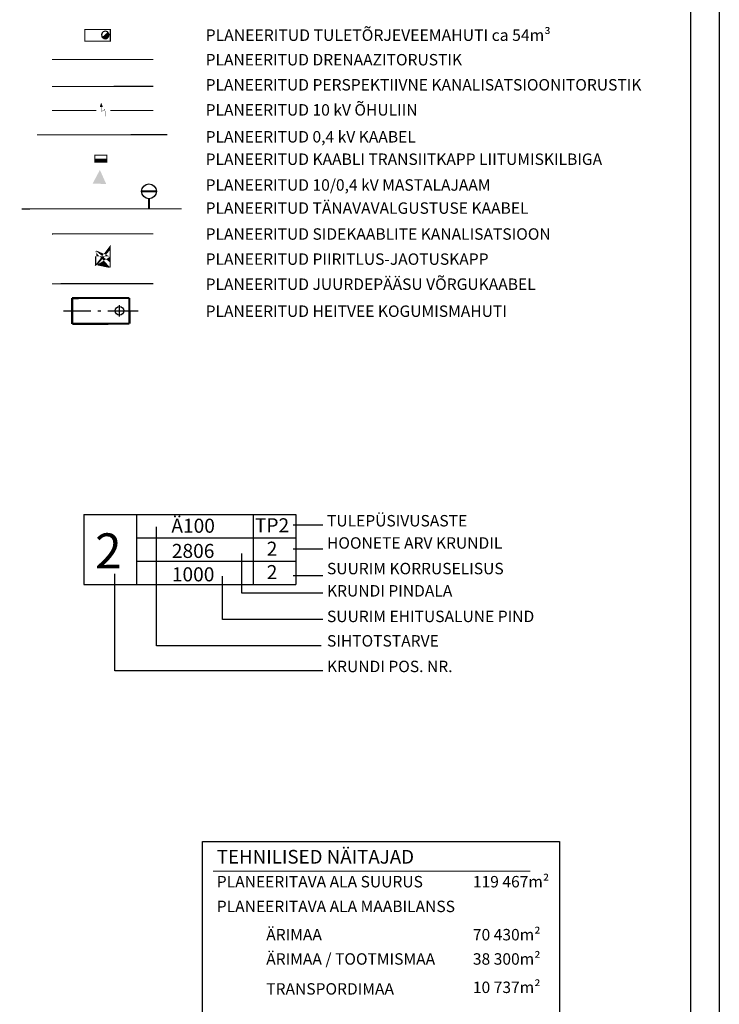
# Model space of a CAD drawing. Units: millimetres. Extents: x 550707 to 551607, y 6577261 to 6577711.
# Drawn here: x 551486 to 551607, y 6577377 to 6577547 of the extents above; entities that cross this region are included whole.
import ezdxf

# ---------------------------------------------------------------- set-up
doc = ezdxf.new("R2010")
doc.units = ezdxf.units.MM
doc.header["$MEASUREMENT"] = 0
for name, pattern in [('asfbet', [2, 1, -1]), ('DASHED', [0.75, 0.5, -0.25]), ('DASHEDX5', [1.875, 1.25, -0.625])]:
    doc.linetypes.add(name, pattern=pattern)
doc.layers.add('Asfbet', color=7, linetype='asfbet', lineweight=0)
for name, color, linetype in [('BORDER_MODEL', 7, 'Continuous'), ('PROJ_S1', 125, 'Side uus1'), ('PROJ_W1', 10, 'Kaabel_1'), ('PROJ_W1_1', 200, 'Kaabel_1.1'), ('TABEL', 7, 'Continuous'), ('TEEKAITSEVÖÖND', 30, 'DASHEDX5'), ('TEMPEL', 7, 'Continuous'), ('TINGM_HOON', 7, 'Continuous'), ('VK_ K1', 12, 'KANALISATSIOON_rajatav1'), ('VK_ V1', 5, 'VEETRASS_rajatav1'), ('VK_D1', 3, 'KANALISATSIOON_drenaaz'), ('VKK1', 7, 'Continuous')]:
    doc.layers.add(name, color=color, linetype=linetype)
doc.styles.add('ARIAL', font='ARIAL.TTF')
doc.styles.add('romanc', font='romanc.shx')
doc.styles.add('ST', font='txt.shx')
doc.linetypes.add('Kaabel_1', pattern='A,10,-2,["W1",ST,S=1.5,R=0,X=0,Y=-0.75],-5,10', length=27)
doc.linetypes.add('Kaabel_1.1', pattern='A,7,-2,["W1.1",ST,S=1.5,R=0,X=0,Y=-0.75],-6,7', length=22)
doc.linetypes.add('KANALISATSIOON_drenaaz', pattern='A,12.7,-5.08,["D1",ARIAL,S=2.54,R=0,X=-2.54,Y=-1.27],-5.08', length=22.86)
doc.linetypes.add('KANALISATSIOON_rajatav1', pattern='A,12.7,-5.08,["K1",ARIAL,S=2.54,R=0,X=-2.54,Y=-1.27],-5.08', length=22.86)
doc.linetypes.add('PLUSTEINE', pattern='A,2.5,-1.5,["+",romanc,S=1.6,R=0,X=-0.8,Y=-0.8],-1.5,7.5', length=13)
doc.linetypes.add('Side uus1', pattern='A,12.5,-5,["S1",ARIAL,S=2.5,R=0,X=-2.5,Y=-1.25],-5', length=22.5)
doc.linetypes.add('VEETRASS_rajatav1', pattern='A,12.7,-5.08,["V1",ARIAL,S=2.54,R=0,X=-2.54,Y=-1.27],-5.08', length=22.86)

# ---------------------------------------------------------------- blocks, each defined once
blk = doc.blocks.new('ELEKTER')
at = {"layer": 'PROJ_W1', "linetype": 'Continuous'}
blk.add_hatch(color=256, dxfattribs=at).paths.add_polyline_path([(0.06249890092294663, 1.142050536349416), (0.7902534063905478, 0.9013705682009459), (0.7686548306373879, 2.056673501618207)])
for points, const_width in [([(0.4396039337152615, 1.017335915006697), (-0.01469132443889976, -0.3119644029065967), (1.153009882778861, -0.02861976064741611)], 0.096), ([(0.7686548308702186, 2.056673502549529), (0.06249890115577728, 1.142050534486771)], 0.096), ([(0.06249890115577728, 1.142050534486771), (0.7902534065069631, 0.9013705682009459)], 0.096), ([(1.153009882778861, -0.02861976064741611), (0.6254419951001182, -1.968460261821747)], 0.096), ([(0.7686548307538033, 2.056673503480852), (0.7902534065069631, 0.9013705682009459)], 0.09599999999999999)]:
    blk.add_lwpolyline(points, dxfattribs=dict(at, const_width=const_width))
blk = doc.blocks.new('tünn')
at = {"layer": 'VKK1', "ltscale": 10000}
for p, q in [((-3351.903761679307, -2733.960550994612), (-1451.903761679307, -2733.960550962016)), ((-951.9037616793066, -2733.960550953634), (-751.9037616793066, -2733.96055095084)), ((-251.9037616793066, -2733.960550942458), (1848.096238321625, -2733.960550905205)), ((548.0962383272126, -3133.960550927557), (548.0962383141741, -2333.960550927557))]:
    blk.add_line(p, q, dxfattribs=at)
at = {"layer": 'VKK1', "linetype": 'DASHED', "ltscale": 1000, "const_width": 150}
for points in [[(-2751.903761695139, -1833.960550985299), (1248.096238304861, -1833.96055091545)], [(-2751.903761679307, -2733.960550985299), (-2751.903761695139, -1833.960550985299)], [(1248.096238304861, -1833.96055091545), (1248.096238335595, -3633.96055091545)], [(-2751.903761663474, -3633.960550985299), (-2751.903761679307, -2733.960550985299)], [(1248.096238335595, -3633.96055091545), (-2751.903761663474, -3633.960550985299)]]:
    blk.add_lwpolyline(points, dxfattribs=at)
at = {"layer": 'VKK1', "ltscale": 10000}
blk.add_circle((548.0962383206934, -2733.960550927557), 300, dxfattribs=at)
blk = doc.blocks.new('lamp')
at = {"layer": 'PROJ_W1_1', "ltscale": 0.5, "const_width": 0.2}
for points in [[(-2.042457469040528, 0.08552826475352049), (-1.493296537431888, -1.417276536114514)], [(-1.019221020280384, -0.3838914781808853), (0, 0)]]:
    blk.add_lwpolyline(points, dxfattribs=at)
at = {"layer": 'PROJ_W1_1', "ltscale": 0.5}
blk.add_circle((-1.767877003294416, -0.6658741356804967), 0.8, dxfattribs=at)

msp = doc.modelspace()

# ---------------------------------------------------------------- hatches: boundary and pattern name
at = {"layer": 'PROJ_W1', "linetype": 'Continuous'}
for points in [[(551498.5393958609, 6577522.892217064), (551498.5393628804, 6577522.282696772), (551500.6081102854, 6577522.282584837), (551500.6081432656, 6577522.892105128)], [(551499.4027849856, 6577520.952229752), (551498.1450973124, 6577518.591723066), (551500.4967102626, 6577518.51151314)]]:
    msp.add_hatch(color=256, dxfattribs=at).paths.add_polyline_path(points)
at = {"layer": 'VK_ V1'}
h = msp.add_hatch(color=256, dxfattribs=at)
edge = h.paths.add_edge_path()
edge.add_ellipse((551500.3319676936, 6577544.314877985), major_axis=(0.1660904919220204, 0.6263528960915372), ratio=0.9999999967841504, start_angle=-214.4026299768553, end_angle=-34.40262997685529)
edge.add_line((551500.8228993322, 6577544.737832035), (551499.841036057, 6577543.891923938))

# ---------------------------------------------------------------- linework, layer by layer
at = {"layer": 'Asfbet', "ltscale": 0.5}
for points in [[(551341.9011505494, 6577377.389916854, 1.326407270860833e-05), (551351.2163998036, 6577377.290631485, -8.210607852991365e-06), (551360.5316490579, 6577377.191346115, -1.786236346914164e-06), (551363.0485257921, 6577377.164469986, -2.812763340164749e-07), (551379.0319012632, 6577376.993724472, -6.171553266392447e-05)], [(551380.3420911664, 6577376.979565639, 4.182602499195423e-06), (551399.6742314084, 6577376.768424233, 0.001067472677866846), (551405.9564871932, 6577376.713276942, 0.0005157226960014466), (551418.9601486349, 6577376.640304214)], [(551380.345370016, 6577377.27954772, 4.182598611429912e-06), (551399.6774956776, 6577377.068406475, 0.001067472678164116), (551405.9584801064, 6577377.013270322, 0.0005157226955562686), (551418.9615226901, 6577376.940301068, 0.0005157226955562686)]]:
    msp.add_lwpolyline(points, format="xyb", dxfattribs=at)
at = {"layer": 'BORDER_MODEL', "linetype": 'Continuous'}
for points in [[(550706.5460631715, 6577711.460087943), (551606.5460631715, 6577711.460087943), (551606.5460631715, 6577261.460087943), (550706.5460631715, 6577261.460087943)], [(550726.5460631715, 6577706.460087943), (551601.5460631715, 6577706.460087943), (551601.5460631715, 6577266.460087943), (550726.5460631715, 6577266.460087943)]]:
    msp.add_lwpolyline(points, close=True, dxfattribs=at)
at = {"layer": 'PROJ_S1', "ltscale": 0.6, "const_width": 0.2}
msp.add_lwpolyline([(551491.1326020539, 6577509.874746844), (551508.6730323592, 6577509.886278038)], dxfattribs=at)
at = {"layer": 'PROJ_S1', "linetype": 'Continuous', "const_width": 0.2}
msp.add_lwpolyline([(551498.6747622984, 6577504.376729363), (551498.6747622986, 6577506.838258224), (551501.1747622987, 6577506.838258225), (551501.1747622986, 6577504.338258224), (551498.6747622987, 6577504.338258225), (551501.1747622987, 6577506.838258225), (551501.1747622985, 6577504.376729362), (551498.6747622986, 6577506.838258224)], dxfattribs=at)
at = {"layer": 'PROJ_S1', "linetype": 'DASHED', "ltscale": 7, "const_width": 0.2}
msp.add_lwpolyline([(551508.6730323592, 6577501.267358658), (551491.1326020539, 6577501.249589316)], dxfattribs=at)
at = {"layer": 'PROJ_W1', "linetype": 'Continuous', "const_width": 0.2}
for points in [[(551498.7712273721, 6577531.240999676), (551491.1326020539, 6577531.23999028)], [(551508.6730323592, 6577531.242308137), (551501.1863013515, 6577531.241318813)], [(551500.608176246, 6577523.501625417), (551500.6081102854, 6577522.282584837), (551498.5393628804, 6577522.282696772), (551498.5394288412, 6577523.501737355), (551500.608176246, 6577523.501625417)]]:
    msp.add_lwpolyline(points, dxfattribs=at)
at = {"layer": 'PROJ_W1', "linetype": 'Kaabel_1', "ltscale": 0.8, "const_width": 0.2}
msp.add_lwpolyline([(551488.5052832821, 6577527.036913031), (551511.0401566622, 6577527.043499804)], dxfattribs=at)
at = {"layer": 'PROJ_W1_1', "const_width": 0.2}
msp.add_lwpolyline([(551485.8803028237, 6577514.200999764), (551513.5475871889, 6577514.222501525)], dxfattribs=at)
at = {"layer": 'TABEL'}
msp.add_lwpolyline([(551517.1322325526, 6577404.693146061), (551578.9314437532, 6577404.693146061), (551578.9314437532, 6577343.642673708), (551517.1322325526, 6577343.642673708)], close=True, dxfattribs=at)
at = {"layer": 'TABEL', "color": 1, "linetype": 'Continuous', "ltscale": 2, "const_width": 0.2138400000000001}
msp.add_lwpolyline([(551518.9439859645, 6577399.579732137), (551573.8389658104, 6577399.579732137)], dxfattribs=at)
at = {"layer": 'TEEKAITSEVÖÖND', "linetype": 'PLUSTEINE', "ltscale": 1.5, "const_width": 0.4}
msp.add_lwpolyline([(551434.023115529, 6577424.839426138, -0.001108887204672404), (551406.2770142076, 6577424.962212293, -0.001067472532207402), (551400.2007433594, 6577425.015551455, -4.182674924332509e-06), (551380.8694392197, 6577425.22668373, 6.17147705303825e-05)], format="xyb", dxfattribs=at)
at = {"layer": 'TEMPEL'}
for p, q in [((551496.6174947304, 6577461.32785119), (551496.617494731, 6577449.177851191)), ((551496.6174947304, 6577461.327851184), (551533.3190920845, 6577461.327851186)), ((551505.7299947309, 6577461.327851188), (551505.7299947292, 6577449.177851188)), ((551525.9216142421, 6577461.327851183), (551525.9216142428, 6577449.177851187)), ((551533.319092082, 6577461.327851188), (551533.3190920838, 6577449.177851191)), ((551509.2072425443, 6577438.559113758), (551509.2072425443, 6577459.150088381)), ((551532.8347117543, 6577459.543547756), (551537.953994008, 6577459.543547756)), ((551505.7299947316, 6577457.277851189), (551533.3190920845, 6577457.277851186)), ((551523.9087766233, 6577454.559743096), (551523.9087766233, 6577447.739802103)), ((551532.8347117543, 6577455.346661846), (551537.953994008, 6577455.346661846)), ((551505.7299947292, 6577453.227851186), (551533.3190920852, 6577453.227851181)), ((551501.987734831, 6577434.231073982), (551501.987734831, 6577451.018619845)), ((551520.6271851264, 6577443.149456818), (551520.6271851264, 6577450.625162695)), ((551532.8347117543, 6577450.756316562), (551537.953994008, 6577450.756316562)), ((551496.6174947341, 6577449.177851186), (551533.3190920858, 6577449.177851186)), ((551505.7299947304, 6577449.177851187), (551533.3190920838, 6577449.177851181)), ((551523.9087766233, 6577447.739802103), (551537.953994008, 6577447.739802103)), ((551537.953994008, 6577443.149456818), (551520.6271851264, 6577443.149456818)), ((551537.6914673302, 6577438.559113758), (551509.2072425443, 6577438.559113758)), ((551537.953994008, 6577434.231073982), (551501.987734831, 6577434.231073982))]:
    msp.add_line(p, q, dxfattribs=at)
at = {"layer": 'VK_ K1', "ltscale": 0.5, "const_width": 0.2}
msp.add_lwpolyline([(551491.1326020539, 6577535.400704138), (551508.6730323592, 6577535.412235332)], dxfattribs=at)
at = {"layer": 'VK_ V1'}
msp.add_line((551499.8410360551, 6577543.891923938), (551500.822899334, 6577544.737832033), dxfattribs=at)
at = {"layer": 'VK_ V1', "const_width": 0.2}
msp.add_lwpolyline([(551496.7822360542, 6577545.255937435), (551501.2014620072, 6577545.255937435), (551501.2014620072, 6577543.229021717), (551496.7822360542, 6577543.229021717), (551496.7822360542, 6577545.255937435)], dxfattribs=at)
at = {"layer": 'VK_ V1', "ltscale": 10000, "extrusion": (0, 0, -1)}
msp.add_ellipse((551500.3319676936, 6577544.314877985), major_axis=(0.1660904919220204, 0.626352896091537), ratio=0.9999999967841504, start_param=4.453402398604299, end_param=10.73658770578388, dxfattribs=at)
at = {"layer": 'VK_D1', "ltscale": 0.5, "const_width": 0.2}
msp.add_lwpolyline([(551491.1326020539, 6577540.059074607), (551508.6730323592, 6577540.059074607)], dxfattribs=at)

# ---------------------------------------------------------------- block references
at = {"layer": 'PROJ_W1', "linetype": 'Continuous', "xscale": 0.6, "yscale": 0.6, "zscale": 0.6, "rotation": 19.5717904259399}
msp.add_blockref('ELEKTER', (551499.6057190669, 6577531.214014849), dxfattribs=at)
at = {"layer": 'PROJ_W1_1', "xscale": 1.599999999995789, "yscale": 1.599999999627471, "zscale": 1.6, "rotation": 249.3310990351337}
msp.add_blockref('lamp', (551507.8882768275, 6577514.22566392, 1.769090654289847e-09), dxfattribs=at)
at = {"layer": 'VKK1', "ltscale": 4000, "extrusion": (0, 0, -1), "xscale": -0.002475000607379178, "yscale": 0.002475000405684114, "zscale": -2.475, "rotation": 359.86125071834}
msp.add_blockref('tünn', (-551501.4036486163, 6577503.320056827), dxfattribs=at)

# ---------------------------------------------------------------- texts
at = {"layer": 'TABEL', "attachment_point": 7, "style": 'ARIAL'}
for s, insert, char_height in [('TULEPÜSIVUSASTE', (551538.6850503088, 6577458.622624989), 1.98), ('HOONETE ARV KRUNDIL', (551538.6850503088, 6577454.772068821), 1.98), ('SUURIM KORRUSELISUS', (551538.6850503088, 6577450.343931674), 1.98), ('KRUNDI PINDALA', (551538.6850503088, 6577446.493375506), 1.98), ('SUURIM EHITUSALUNE PIND', (551538.6850503088, 6577442.065236135), 1.98), ('SIHTOTSTARVE', (551538.6850503088, 6577437.82962524), 1.98), ('KRUNDI POS. NR.', (551538.6850503088, 6577433.401485869), 1.98), ('TEHNILISED NÄITAJAD', (551519.6228633999, 6577400.133666813), 2.376), ('PLANEERITAVA ALA SUURUS', (551519.6228633999, 6577396.143454391), 1.98), ('119 467m²', (551563.9207365469, 6577396.143454395), 1.98), ('PLANEERITAVA ALA MAABILANSS', (551519.6228634027, 6577391.866654392), 1.98), ('{\\fArial|b0|i0|c186|p34;ÄRIMAA}', (551528.1764634005, 6577387.58985439), 1.98), ('{\\fArial|b0|i0|c186|p34;70 430m²}', (551563.9207365446, 6577387.58985439), 1.98), ('Ä{\\fArial|b0|i0|c186|p34;RIMAA / }TOOTMISMAA', (551528.1764634061, 6577383.38436012), 1.98), ('{\\fArial|b0|i0|c186|p34;38 300m²}', (551563.9207365477, 6577383.38436012), 1.98), ('{\\fArial|b0|i0|c186|p34;10 737m²}', (551563.9207365477, 6577378.479737117), 1.98), ('T{\\fArial|b0|i0|c186|p34;RANSPORDIMAA}', (551528.1764634061, 6577378.207140976), 1.98)]:
    msp.add_mtext(s, dxfattribs=dict(at, insert=insert, char_height=char_height))
at = {"layer": 'TEMPEL', "char_height": 2.429999999999999, "attachment_point": 5, "style": 'ARIAL'}
for s, insert in [('Ä100', (551515.5276042203, 6577459.052362262)), ('TP2', (551529.1792176557, 6577459.128268002)), ('280{\\fArial|b0|i0|c186|p34;6}', (551515.5276042209, 6577455.002362267)), ('2', (551529.179217655, 6577455.078267996)), ('2', (551529.1792176538, 6577451.028267996)), ('1{\\fArial|b0|i0|c186|p34;000}', (551515.5276042222, 6577450.952362266))]:
    msp.add_mtext(s, dxfattribs=dict(at, insert=insert))
at = {"layer": 'TEMPEL', "insert": (551500.8624362528, 6577455.002362269), "char_height": 6.075, "attachment_point": 5}
msp.add_mtext('{\\fArial|b0|i0|c0|p34;2}', dxfattribs=at)
at = {"layer": 'TINGM_HOON', "attachment_point": 7, "style": 'ARIAL'}
for s, insert, char_height in [('{\\fArial|b0|i0|c186|p34;PLANEERITUD TULETÕRJEVEEMAHUTI ca 54m³}', (551517.686946235, 6577543.285654298), 2), ('{\\fArial|b0|i0|c186|p34;PLANEERITUD DRENAAZITORUSTIK}', (551517.686946235, 6577539.04053775), 1.98), ('P{\\fArial|b0|i0|c186|p34;LANEERITUD PERSPEKTIIVNE KANALISATSIOONITORUSTIK}', (551517.686946235, 6577534.697527961), 1.98), ('{\\fArial|b0|i0|c186|p34;PLANEERITUD 10 kV ÕHULIIN}', (551517.686946235, 6577530.354518171), 1.98), ('{\\fArial|b0|i0|c186|p34;PLANEERITUD 0,4 kV KAABEL}', (551517.686946235, 6577525.69720762), 1.98), ('{\\fArial|b0|i0|c186|p34;PLANEERITUD KAABLI TRANSIITKAPP LIITUMISKILBIGA}', (551517.686946235, 6577521.815657891), 1.98), ('{\\fArial|b0|i0|c186|p34;PLANEERITUD 10/0,4 kV MASTALAJAAM}', (551517.686946235, 6577517.356400149), 1.98), ('{\\fArial|b0|i0|c186|p34;PLANEERITUD TÄNAVAVALGUSTUSE KAABEL}', (551517.686946235, 6577513.358446725), 1.98), ('{\\fArial|b0|i0|c186|p34;PLANEERITUD SIDEKAABLITE KANALISATSIOON}', (551517.686946235, 6577508.868513195), 1.98), ('P{\\fArial|b0|i0|c186|p34;LANEERITUD PIIRITLUS-JAOTUSKAPP}', (551517.686946235, 6577504.525503405), 1.98), ('{\\fArial|b0|i0|c186|p34;PLANEERITUD JUURDEPÄÄSU VÕRGUKAABEL}', (551517.686946235, 6577500.182493616), 1.98), ('{\\fArial|b0|i0|c186|p34;PLANEERITUD HEITVEE KOGUMISMAHUTI}', (551517.686946235, 6577495.509511211), 1.98)]:
    msp.add_mtext(s, dxfattribs=dict(at, insert=insert, char_height=char_height))

doc.saveas('drawing.dxf')
